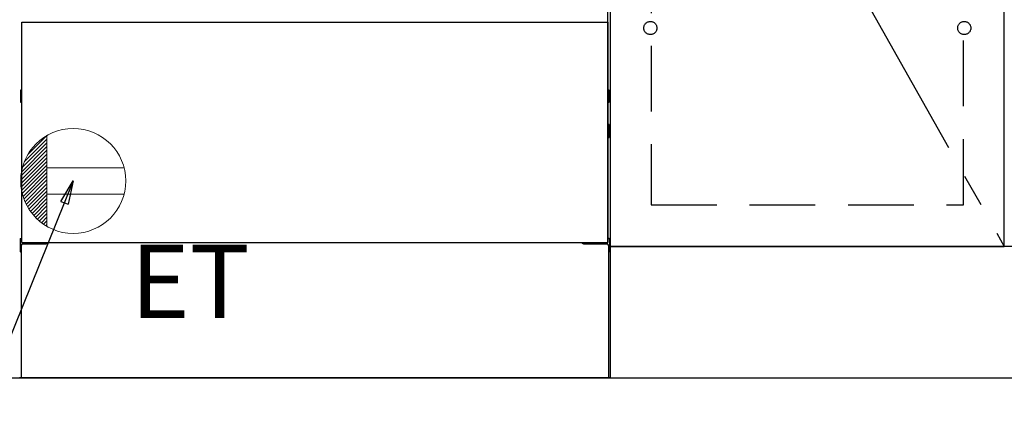
# Model space of a CAD drawing. Extents: x 28111 to 54233, y 210 to 8610.
# Drawn here: x 44453 to 45203, y 2147 to 2440 of the extents above; entities that cross this region are included whole.
import ezdxf

# ---------------------------------------------------------------- set-up
doc = ezdxf.new("R2010")
doc.units = 0
doc.header["$LTSCALE"] = 50
doc.header["$MEASUREMENT"] = 0
for name, pattern in [('CENTER', [2, 1.25, -0.25, 0.25, -0.25]), ('HIDDEN', [0.375, 0.25, -0.125]), ('HIDDENNEW0', [4.5, 3, -1.5])]:
    doc.linetypes.add(name, pattern=pattern)
doc.layers.get('0').update_dxf_attribs({"linetype": 'CONTINUOUS'})
for name, color, linetype in [('111-壁仕上', 3, 'CONTINUOUS'), ('120-キャビネット（外）', 7, 'CONTINUOUS'), ('121-キャビネット（中）', 253, 'HIDDEN'), ('123-扉向き', 231, 'CENTER'), ('150-機器', 8, 'CONTINUOUS'), ('160-文字', 254, 'CONTINUOUS'), ('166-寸法B', 11, 'CONTINUOUS')]:
    doc.layers.add(name, color=color, linetype=linetype)
doc.styles.add('KH001', font='txt')
doc.styles.add('ＭＳ ゴシック', font='txt', dxfattribs={"height": 10})
doc.dimstyles.new('KH1xx030', dxfattribs={"dimscale": 30, "dimtxt": 2, "dimasz": 0.6, "dimexe": 0.3, "dimexo": 1.2, "dimgap": 0.5, "dimtad": 3, "dimdec": 1, "dimdsep": 46, "dimlunit": 6, "dimtxsty": 'KH001', "dimblk": 'DOT', "dimcen": 1, "dimdle": 1, "dimclrd": 256, "dimclre": 256, "dimclrt": 256, "dimadec": 0, "dimazin": 0, "dimtfac": 1, "dimtdec": 1, "dimtix": 1, "dimtmove": 2, "dimatfit": 3, "dimldrblk": 'CLOSEDBLANK', "dimfxl": 1, "dimtolj": 1, "dimtzin": 0, "dimlwd": -1, "dimlwe": -1, "dimarcsym": 0})

# ---------------------------------------------------------------- blocks, each defined once
blk = doc.blocks.new('_Dot')
at = {"color": 0, "linetype": 'ByBlock', "lineweight": -2}
blk.add_line((-0.5, 0), (-1, 0), dxfattribs=at)
at = {"color": 0, "linetype": 'ByBlock', "const_width": 0.5}
blk.add_lwpolyline([(-0.25, 0, 1), (0.25, 0, 1)], format="xyb", close=True, dxfattribs=at)
blk = doc.blocks.new('*D13')
at = {"layer": '166-寸法B', "transparency": 16777216}
for p, q in [((43534.03, 2131.49), (43534.03, 1780.49)), ((45972.03, 2131.49), (45972.03, 1780.49)), ((43552.03, 1789.49), (45954.03, 1789.49))]:
    blk.add_line(p, q, dxfattribs=at)
at = {"layer": '166-寸法B', "transparency": 16777216, "xscale": 18, "yscale": 18, "zscale": 18, "rotation": 180}
blk.add_blockref('_Dot', (43534.03, 1789.49), dxfattribs=at)
at = {"layer": '166-寸法B', "transparency": 16777216, "xscale": 18, "yscale": 18, "zscale": 18}
blk.add_blockref('_Dot', (45972.03, 1789.49), dxfattribs=at)
at = {"layer": '166-寸法B', "transparency": 16777216, "insert": (44753.03, 1838.3), "char_height": 60, "attachment_point": 5, "style": 'KH001'}
blk.add_mtext('\\A1;2,438', dxfattribs=at)
blk = doc.blocks.new('_ClosedBlank')
at = {"color": 0, "linetype": 'ByBlock', "lineweight": -2}
for p, q in [((-1, 0.167), (0, 0)), ((-1, 0.167), (-1, -0.167)), ((0, 0), (-1, -0.167))]:
    blk.add_line(p, q, dxfattribs=at)
blk = doc.blocks.new('*D33')
at = {"layer": '166-寸法B', "transparency": 16777216}
for p, q in [((43531.03, 2131.49), (43531.03, 1586.4)), ((45972.03, 2131.49), (45972.03, 1586.4)), ((43549.03, 1595.4), (45954.03, 1595.4))]:
    blk.add_line(p, q, dxfattribs=at)
at = {"layer": '166-寸法B', "transparency": 16777216, "xscale": 18, "yscale": 18, "zscale": 18, "rotation": 180}
blk.add_blockref('_Dot', (43531.03, 1595.4), dxfattribs=at)
at = {"layer": '166-寸法B', "transparency": 16777216, "xscale": 18, "yscale": 18, "zscale": 18}
blk.add_blockref('_Dot', (45972.03, 1595.4), dxfattribs=at)
at = {"layer": '166-寸法B', "transparency": 16777216, "insert": (44751.53, 1644.2), "char_height": 60, "attachment_point": 5, "style": 'KH001'}
blk.add_mtext('\\A1;2,441', dxfattribs=at)
blk = doc.blocks.new('*D118')
at = {"layer": '166-寸法B', "transparency": 16777216}
for p, q in [((44678.03, 2131.49), (44678.03, 2045.9)), ((45972.03, 2131.49), (45972.03, 2045.9)), ((44696.03, 2054.9), (45954.03, 2054.9))]:
    blk.add_line(p, q, dxfattribs=at)
at = {"layer": '166-寸法B', "transparency": 16777216, "xscale": 18, "yscale": 18, "zscale": 18, "rotation": 180}
blk.add_blockref('_Dot', (44678.03, 2054.9), dxfattribs=at)
at = {"layer": '166-寸法B', "transparency": 16777216, "xscale": 18, "yscale": 18, "zscale": 18}
blk.add_blockref('_Dot', (45972.03, 2054.9), dxfattribs=at)
at = {"layer": '166-寸法B', "transparency": 16777216, "insert": (45325.03, 2103.71), "char_height": 60, "attachment_point": 5, "style": 'KH001'}
blk.add_mtext('\\A1;1,294', dxfattribs=at)

msp = doc.modelspace()

# ---------------------------------------------------------------- linework, layer by layer
at = {"layer": '111-壁仕上', "ltscale": 2}
msp.add_line((42796.76, 2167.49), (45972.03, 2167.49), dxfattribs=at)
at = {"layer": '120-キャビネット（外）', "color": 6}
for p, q in [((44903.03, 2987.49), (44903.03, 2167.49)), ((44903.03, 2167.49), (44453.03, 2167.49))]:
    msp.add_line(p, q, dxfattribs=at)
for points in [[(44903.03, 2267.49), (45203.03, 2267.49), (45203.03, 2987.49), (44903.03, 2987.49)], [(45203.03, 2800.49), (44903.03, 2800.49), (44903.03, 2267.49), (45203.03, 2267.49)], [(45953.03, 2267.49), (44903.03, 2267.49), (44903.03, 2167.49), (45953.03, 2167.49)]]:
    msp.add_lwpolyline(points, close=True, dxfattribs=at)
at = {"layer": '121-キャビネット（中）', "color": 13, "ltscale": 4}
msp.add_lwpolyline([(45172.03, 2495.39), (44934.03, 2495.39), (44934.03, 2299.39), (45172.03, 2299.39)], close=True, dxfattribs=at)
for centre in [(44933.53, 2433.99), (44933.53, 2433.99), (45172.53, 2433.99), (45172.53, 2433.99)]:
    msp.add_circle(centre, 5, dxfattribs=at)
at = {"layer": '123-扉向き', "ltscale": 2}
msp.add_line((44903.03, 2800.49), (45203.03, 2267.49), dxfattribs=at)
at = {"layer": '150-機器', "color": 13, "linetype": 'Continuous'}
for p, q in [((44901.02, 2270.49), (44901.02, 2449)), ((44453.82, 2386.25), (44453.82, 2377.74)), ((44454.32, 2386.75), (44455.02, 2386.76)), ((44901.73, 2386.75), (44901.02, 2386.76)), ((44902.22, 2386.25), (44902.22, 2377.74)), ((44454.32, 2383.25), (44455.02, 2383.25)), ((44454.32, 2380.75), (44455.02, 2380.75)), ((44454.32, 2377.24), (44455.02, 2377.24)), ((44901.72, 2383.25), (44901.02, 2383.25)), ((44901.72, 2380.75), (44901.02, 2380.75)), ((44901.73, 2377.24), (44901.02, 2377.24)), ((44901.72, 2356.75), (44901.02, 2356.75)), ((44901.72, 2354.25), (44901.02, 2354.25)), ((44901.73, 2360.51), (44901.04, 2360.52)), ((44902.22, 2350.99), (44902.22, 2360.01)), ((44901.73, 2350.49), (44901.02, 2350.47)), ((44453.52, 2273.01), (44453.52, 2263.99)), ((44454.01, 2273.51), (44455.02, 2273.53)), ((44902.03, 2273.51), (44901.02, 2273.53)), ((44902.52, 2273.01), (44902.52, 2263.99)), ((44454.52, 2268.5), (44454.52, 2167.49)), ((44455.52, 2269.5), (44472.72, 2269.5)), ((44883.32, 2269.5), (44900.52, 2269.5)), ((44901.52, 2268.5), (44901.52, 2235.5)), ((44454.01, 2263.49), (44454.52, 2263.48)), ((44902.03, 2263.49), (44901.52, 2263.48)), ((44901.52, 2235.5), (44901.52, 2167.49)), ((44901.52, 2167.49), (44454.52, 2167.49))]:
    msp.add_line(p, q, dxfattribs=at)
at = {"layer": '150-機器', "color": 13}
for p, q in [((44455.03, 2438.49), (44901.03, 2438.49)), ((44455.03, 2270.49), (44455.03, 2438.49)), ((44901.03, 2438.49), (44901.03, 2270.49)), ((44455.03, 2270.49), (44901.03, 2270.49))]:
    msp.add_line(p, q, dxfattribs=at)
at = {"layer": '150-機器', "color": 13, "linetype": 'HIDDENNEW0'}
for p, q in [((44467.02, 2270.49), (44467.02, 2269.5)), ((44468.02, 2270.49), (44468.02, 2269.5)), ((44888.02, 2270.49), (44888.02, 2269.5)), ((44889.02, 2270.49), (44889.02, 2269.5))]:
    msp.add_line(p, q, dxfattribs=at)
at = {"layer": '150-機器', "color": 13, "linetype": 'Continuous'}
for centre, radius, start, end in [((44454.32, 2386.25), 0.5, 90.3838, 179.98407), ((44901.72, 2386.25), 0.5, 359.99286, 89.59313), ((44454.32, 2382.75), 0.5, 90, 180), ((44454.32, 2381.25), 0.5, 180, 270), ((44454.32, 2377.75), 0.5, 180.01593, 269.6162), ((44901.72, 2382.75), 0.5, 0, 90), ((44901.72, 2381.25), 0.5, 270, 360), ((44901.72, 2377.74), 0.5, 270.40687, 0.00714), ((44901.72, 2356.25), 0.5, 0, 90), ((44901.72, 2354.75), 0.5, 270, 360), ((44901.72, 2360.01), 0.5, 359.99416, 88.84839), ((44901.72, 2350.99), 0.5, 271.15161, 0.00584), ((44454.02, 2273.01), 0.5, 91.15161, 180.00584), ((44902.02, 2273.01), 0.5, 359.99416, 88.84839), ((44455.52, 2268.5), 1, 90, 180), ((44472.72, 2272.5), 3, 270, 318.05078), ((44883.32, 2272.5), 3, 221.94922, 270), ((44900.52, 2268.5), 1, 0, 90), ((44454.02, 2263.99), 0.5, 179.99416, 268.84839), ((44902.02, 2263.99), 0.5, 271.15161, 0.00584)]:
    msp.add_arc(centre, radius, start, end, dxfattribs=at)
at = {"layer": '160-文字', "color": 4, "linetype": 'Continuous', "lineweight": 20}
for p, q in [((44456.78, 2332.07), (44474.03, 2349.32)), ((44459.41, 2337.52), (44474, 2352.12)), ((44474.03, 2352.13), (44474.03, 2282.85)), ((44454.19, 2320.99), (44474.03, 2340.83)), ((44454.61, 2324.23), (44474.03, 2343.66)), ((44455.4, 2327.86), (44474.03, 2346.49)), ((44454.04, 2318.01), (44474.03, 2338)), ((44454.1, 2315.24), (44474.03, 2335.18)), ((44454.33, 2312.64), (44474.03, 2332.35)), ((44454.71, 2310.19), (44474.03, 2329.52)), ((44455.21, 2307.87), (44474.03, 2326.69)), ((44532.76, 2327.49), (44474.03, 2327.49)), ((44455.83, 2305.65), (44474.03, 2323.86)), ((44456.55, 2303.54), (44474.03, 2321.03)), ((44457.36, 2301.53), (44474.03, 2318.21)), ((44458.26, 2299.6), (44474.03, 2315.38)), ((44459.24, 2297.76), (44474.03, 2312.55)), ((44460.31, 2295.99), (44474.03, 2309.72)), ((44461.44, 2294.3), (44474.03, 2306.89)), ((44462.66, 2292.69), (44474.03, 2304.06)), ((44532.76, 2307.49), (44474.03, 2307.49)), ((44463.94, 2291.14), (44474.03, 2301.23)), ((44465.3, 2289.67), (44474.03, 2298.41)), ((44466.72, 2288.27), (44474.03, 2295.58)), ((44468.22, 2286.94), (44474.03, 2292.75)), ((44469.79, 2285.68), (44474.03, 2289.92)), ((44471.43, 2284.49), (44474.03, 2287.09)), ((44473.15, 2283.38), (44474.03, 2284.26))]:
    msp.add_line(p, q, dxfattribs=at)
msp.add_circle((44494.03, 2317.49), 40, dxfattribs=at)

# ---------------------------------------------------------------- texts
at = {"layer": '160-文字', "color": 4, "lineweight": 0, "insert": (44537.73, 2268.93), "char_height": 56, "attachment_point": 1, "line_spacing_factor": 0.782827, "style": 'ＭＳ ゴシック'}
msp.add_mtext('ET', dxfattribs=at)

# ---------------------------------------------------------------- dimensions: what is measured, and where the dimension line sits
at = {"layer": '166-寸法B'}
dim = msp.add_linear_dim(base=(45972.03, 1595.4), p1=(43531.03, 2167.49), p2=(45972.03, 2167.49), angle=180, dimstyle='KH1xx030', dxfattribs=at)
dim.commit()
dim.dimension.update_dxf_attribs({"geometry": '*D33', "text_midpoint": (44751.53, 1644.2)})
for base, p1, picture, middle in [((45972.03, 1789.49), (43534.03, 2167.49), '*D13', (44753.03, 1838.3)), ((45972.03, 2054.9), (44678.03, 2167.49), '*D118', (45325.03, 2103.71))]:
    dim = msp.add_linear_dim(base=base, p1=p1, p2=(45972.03, 2167.49), dimstyle='KH1xx030', dxfattribs=at)
    dim.commit()
    dim.dimension.update_dxf_attribs({"geometry": picture, "text_midpoint": middle})

# ---------------------------------------------------------------- leaders
at = {"layer": '160-文字', "annotation_type": 0, "has_hookline": 1, "hookline_direction": 1, "text_width": 1319.09}
msp.add_leader([(44494.03, 2317.49), (44009.41, 1118.59), (43991.41, 1118.59)], dimstyle='KH1xx030', override={"dimgap": 0.5, "dimtad": 1}, dxfattribs=at)

doc.saveas('drawing.dxf')
